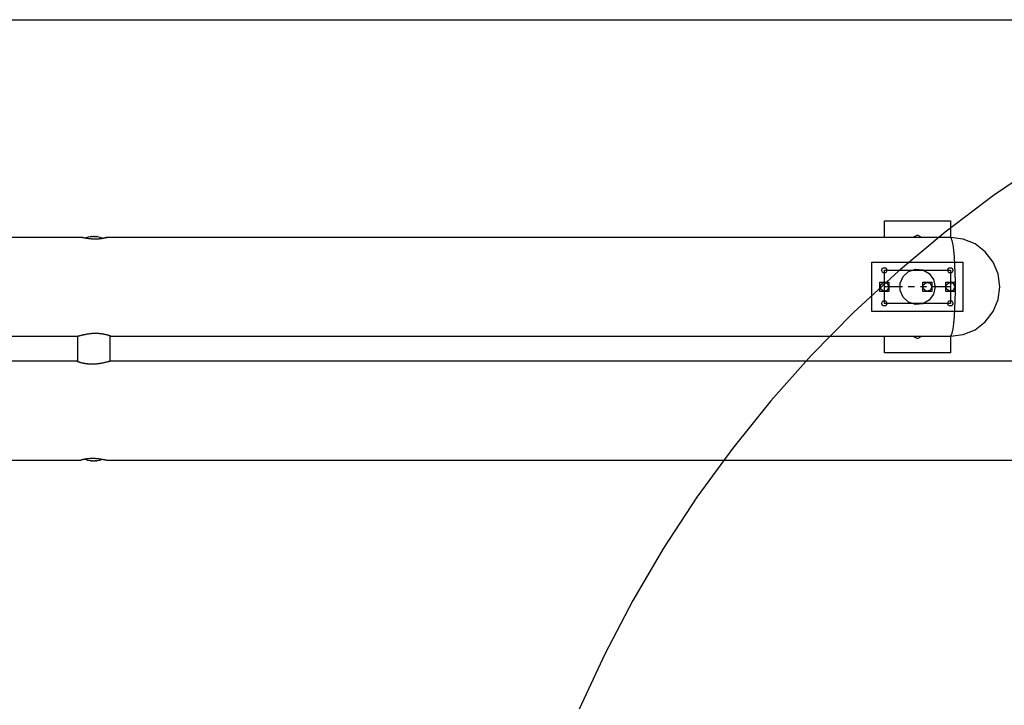
# Model space of a CAD drawing. Units: inches. Extents: x 224 to 369, y 109 to 310.
# Drawn here: x 256 to 268, y 220 to 228 of the extents above; entities that cross this region are included whole.
import ezdxf

# ---------------------------------------------------------------- set-up
doc = ezdxf.new("R2010")
doc.units = ezdxf.units.IN
doc.header["$MEASUREMENT"] = 0
doc.layers.add('Ebene 1', color=7, linetype='Continuous')

msp = doc.modelspace()

# ---------------------------------------------------------------- linework, layer by layer
at = {"layer": 'Ebene 1', "color": 179, "lineweight": 25, "true_color": 0x1a171b}
for points in [[(246.072, 228.104), (359.378, 228.104)], [(268.194, 226.409), (267.593, 226), (267.014, 225.563), (266.456, 225.098), (265.922, 224.605), (265.412, 224.087), (264.929, 223.546), (264.473, 222.98), (264.045, 222.393), (263.646, 221.786), (263.278, 221.16), (262.941, 220.517), (262.636, 219.858)], [(266.288, 225.501), (266.288, 225.699)], [(266.288, 225.699), (267.077, 225.699)], [(266.288, 225.501), (266.288, 225.699)], [(266.288, 225.699), (267.077, 225.699)], [(267.077, 225.699), (267.077, 225.501)], [(267.077, 225.699), (267.077, 225.501)], [(256.673, 225.501), (244.888, 225.501)], [(256.673, 225.501), (244.888, 225.501)], [(256.985, 225.501), (256.986, 225.501), (256.986, 225.501), (256.986, 225.5), (256.984, 225.5), (256.983, 225.5), (256.983, 225.499), (256.982, 225.499), (256.982, 225.499), (256.982, 225.499), (256.981, 225.499), (256.98, 225.498), (256.977, 225.498), (256.974, 225.496), (256.971, 225.496), (256.968, 225.495), (256.966, 225.494), (256.964, 225.494), (256.962, 225.493), (256.96, 225.493), (256.956, 225.492), (256.951, 225.491), (256.946, 225.49), (256.941, 225.489), (256.935, 225.488), (256.93, 225.487), (256.928, 225.486), (256.926, 225.486), (256.925, 225.486), (256.923, 225.486), (256.92, 225.485), (256.917, 225.485), (256.91, 225.484), (256.904, 225.483), (256.897, 225.482), (256.89, 225.482), (256.886, 225.481), (256.883, 225.481), (256.881, 225.481), (256.879, 225.481), (256.877, 225.481), (256.875, 225.481), (256.868, 225.48), (256.86, 225.48), (256.853, 225.48), (256.845, 225.48), (256.837, 225.48), (256.829, 225.48), (256.822, 225.48), (256.814, 225.481), (256.806, 225.481), (256.798, 225.482), (256.791, 225.482), (256.783, 225.483), (256.782, 225.483), (256.78, 225.484), (256.778, 225.484), (256.776, 225.484), (256.772, 225.484), (256.768, 225.485), (256.762, 225.486), (256.755, 225.487), (256.748, 225.488), (256.741, 225.489), (256.738, 225.489), (256.735, 225.49), (256.734, 225.49), (256.732, 225.49), (256.731, 225.49), (256.729, 225.491), (256.723, 225.492), (256.717, 225.493), (256.712, 225.494), (256.707, 225.495), (256.702, 225.496), (256.698, 225.496), (256.697, 225.497), (256.696, 225.497), (256.695, 225.497), (256.693, 225.498), (256.692, 225.498), (256.69, 225.498), (256.686, 225.499), (256.683, 225.5), (256.68, 225.5), (256.678, 225.5), (256.676, 225.501), (256.675, 225.501), (256.675, 225.501), (256.674, 225.501), (256.674, 225.501), (256.674, 225.501), (256.672, 225.501), (256.671, 225.501)], [(256.985, 225.501), (256.986, 225.501), (256.986, 225.501), (256.986, 225.5), (256.984, 225.5), (256.983, 225.5), (256.983, 225.499), (256.982, 225.499), (256.982, 225.499), (256.982, 225.499), (256.981, 225.499), (256.98, 225.498), (256.977, 225.498), (256.974, 225.496), (256.971, 225.496), (256.968, 225.495), (256.966, 225.494), (256.964, 225.494), (256.962, 225.493), (256.96, 225.493), (256.956, 225.492), (256.951, 225.491), (256.946, 225.49), (256.941, 225.489), (256.935, 225.488), (256.93, 225.487), (256.928, 225.486), (256.926, 225.486), (256.925, 225.486), (256.923, 225.486), (256.92, 225.485), (256.917, 225.485), (256.91, 225.484), (256.904, 225.483), (256.897, 225.482), (256.89, 225.482), (256.886, 225.481), (256.883, 225.481), (256.881, 225.481), (256.879, 225.481), (256.877, 225.481), (256.875, 225.481), (256.868, 225.48), (256.86, 225.48), (256.853, 225.48), (256.845, 225.48), (256.837, 225.48), (256.829, 225.48), (256.822, 225.48), (256.814, 225.481), (256.806, 225.481), (256.798, 225.482), (256.791, 225.482), (256.783, 225.483), (256.782, 225.483), (256.78, 225.484), (256.778, 225.484), (256.776, 225.484), (256.772, 225.484), (256.768, 225.485), (256.762, 225.486), (256.755, 225.487), (256.748, 225.488), (256.741, 225.489), (256.738, 225.489), (256.735, 225.49), (256.734, 225.49), (256.732, 225.49), (256.731, 225.49), (256.729, 225.491), (256.723, 225.492), (256.717, 225.493), (256.712, 225.494), (256.707, 225.495), (256.702, 225.496), (256.698, 225.496), (256.697, 225.497), (256.696, 225.497), (256.695, 225.497), (256.693, 225.498), (256.692, 225.498), (256.69, 225.498), (256.686, 225.499), (256.683, 225.5), (256.68, 225.5), (256.678, 225.5), (256.676, 225.501), (256.675, 225.501), (256.675, 225.501), (256.674, 225.501), (256.674, 225.501), (256.674, 225.501), (256.672, 225.501), (256.671, 225.501)], [(256.785, 225.508), (256.759, 225.503), (256.734, 225.494)], [(256.785, 225.508), (256.759, 225.503), (256.734, 225.494)], [(256.789, 225.508), (256.788, 225.508), (256.787, 225.508), (256.787, 225.508), (256.786, 225.508), (256.786, 225.508), (256.785, 225.508), (256.785, 225.508)], [(256.789, 225.508), (256.788, 225.508), (256.787, 225.508), (256.787, 225.508), (256.786, 225.508), (256.786, 225.508), (256.785, 225.508), (256.785, 225.508)], [(256.804, 225.508), (256.805, 225.509), (256.805, 225.509), (256.805, 225.509), (256.804, 225.51), (256.802, 225.51), (256.801, 225.51), (256.799, 225.51), (256.796, 225.509), (256.793, 225.509), (256.79, 225.509), (256.789, 225.509), (256.789, 225.508)], [(256.804, 225.508), (256.805, 225.509), (256.805, 225.509), (256.805, 225.509), (256.804, 225.51), (256.802, 225.51), (256.801, 225.51), (256.799, 225.51), (256.796, 225.509), (256.793, 225.509), (256.79, 225.509), (256.789, 225.509), (256.789, 225.508)], [(256.812, 225.508), (256.812, 225.508), (256.811, 225.508), (256.81, 225.508), (256.809, 225.508), (256.808, 225.508), (256.808, 225.508), (256.807, 225.508), (256.806, 225.508), (256.805, 225.508), (256.805, 225.508), (256.804, 225.508), (256.804, 225.508), (256.804, 225.508), (256.804, 225.508)], [(256.812, 225.508), (256.812, 225.508), (256.811, 225.508), (256.81, 225.508), (256.809, 225.508), (256.808, 225.508), (256.808, 225.508), (256.807, 225.508), (256.806, 225.508), (256.805, 225.508), (256.805, 225.508), (256.804, 225.508), (256.804, 225.508), (256.804, 225.508), (256.804, 225.508)], [(256.843, 225.508), (256.84, 225.509), (256.838, 225.509), (256.835, 225.509), (256.832, 225.51), (256.828, 225.51), (256.825, 225.51), (256.822, 225.51), (256.818, 225.509), (256.816, 225.509), (256.813, 225.509), (256.813, 225.509), (256.812, 225.508)], [(256.843, 225.508), (256.84, 225.509), (256.838, 225.509), (256.835, 225.509), (256.832, 225.51), (256.828, 225.51), (256.825, 225.51), (256.822, 225.51), (256.818, 225.509), (256.816, 225.509), (256.813, 225.509), (256.813, 225.509), (256.812, 225.508)], [(256.852, 225.508), (256.852, 225.508), (256.852, 225.508), (256.852, 225.508), (256.851, 225.508), (256.85, 225.508), (256.85, 225.508), (256.849, 225.508), (256.848, 225.508), (256.847, 225.508), (256.846, 225.508), (256.846, 225.508), (256.844, 225.508), (256.844, 225.508), (256.843, 225.508), (256.843, 225.508)], [(256.852, 225.508), (256.852, 225.508), (256.852, 225.508), (256.852, 225.508), (256.851, 225.508), (256.85, 225.508), (256.85, 225.508), (256.849, 225.508), (256.848, 225.508), (256.847, 225.508), (256.846, 225.508), (256.846, 225.508), (256.844, 225.508), (256.844, 225.508), (256.843, 225.508), (256.843, 225.508)], [(256.851, 225.509), (256.851, 225.509), (256.852, 225.509), (256.852, 225.508)], [(256.851, 225.509), (256.851, 225.509), (256.852, 225.509), (256.852, 225.508)], [(256.868, 225.508), (256.864, 225.509), (256.861, 225.509), (256.859, 225.509), (256.856, 225.51), (256.852, 225.51)], [(256.868, 225.508), (256.864, 225.509), (256.861, 225.509), (256.859, 225.509), (256.856, 225.51), (256.854, 225.51), (256.852, 225.51), (256.852, 225.51)], [(256.872, 225.508), (256.871, 225.508), (256.871, 225.508), (256.871, 225.508), (256.87, 225.508), (256.87, 225.508), (256.869, 225.508), (256.869, 225.508), (256.869, 225.508), (256.868, 225.508), (256.868, 225.508), (256.868, 225.508)], [(256.872, 225.508), (256.871, 225.508), (256.871, 225.508), (256.871, 225.508), (256.87, 225.508), (256.87, 225.508), (256.869, 225.508), (256.869, 225.508), (256.869, 225.508), (256.868, 225.508), (256.868, 225.508), (256.868, 225.508)], [(256.933, 225.49), (256.904, 225.501), (256.873, 225.508)], [(256.933, 225.49), (256.904, 225.501), (256.873, 225.508)], [(256.927, 225.49), (256.928, 225.49), (256.933, 225.492), (256.939, 225.493), (256.942, 225.493), (256.944, 225.494), (256.946, 225.494), (256.947, 225.494), (256.948, 225.494), (256.95, 225.495), (256.954, 225.496), (256.959, 225.496), (256.963, 225.498), (256.967, 225.498), (256.97, 225.499), (256.974, 225.5), (256.974, 225.5), (256.975, 225.5), (256.976, 225.5), (256.976, 225.5), (256.978, 225.5), (256.979, 225.5), (256.981, 225.501), (256.983, 225.501), (256.984, 225.501), (256.985, 225.501)], [(256.927, 225.49), (256.928, 225.49), (256.933, 225.492), (256.939, 225.493), (256.942, 225.493), (256.944, 225.494), (256.946, 225.494), (256.947, 225.494), (256.948, 225.494), (256.95, 225.495), (256.954, 225.496), (256.959, 225.496), (256.963, 225.498), (256.967, 225.498), (256.97, 225.499), (256.974, 225.5), (256.974, 225.5), (256.975, 225.5), (256.976, 225.5), (256.976, 225.5), (256.978, 225.5), (256.979, 225.5), (256.981, 225.501), (256.983, 225.501), (256.984, 225.501), (256.985, 225.501)], [(267.077, 225.501), (256.985, 225.501)], [(267.077, 225.501), (256.985, 225.501)], [(266.737, 225.501), (266.682, 225.526), (266.627, 225.501)], [(266.737, 225.501), (266.682, 225.526), (266.627, 225.501)], [(267.077, 224.318), (267.088, 224.327), (267.099, 224.357), (267.109, 224.406), (267.118, 224.472), (267.126, 224.553), (267.132, 224.646), (267.136, 224.748), (267.138, 224.855), (267.138, 224.964), (267.136, 225.071), (267.132, 225.173), (267.126, 225.266), (267.118, 225.347), (267.109, 225.413), (267.099, 225.461), (267.088, 225.491), (267.077, 225.501)], [(267.077, 224.318), (267.088, 224.327), (267.099, 224.357), (267.109, 224.406), (267.118, 224.472), (267.126, 224.553), (267.132, 224.646), (267.136, 224.748), (267.138, 224.855), (267.138, 224.964), (267.136, 225.071), (267.132, 225.173), (267.126, 225.266), (267.118, 225.347), (267.109, 225.413), (267.099, 225.461), (267.088, 225.491), (267.077, 225.501)], [(267.077, 224.318), (267.23, 224.338), (267.373, 224.397), (267.495, 224.491), (267.589, 224.614), (267.648, 224.756), (267.668, 224.909), (267.648, 225.063), (267.589, 225.206), (267.495, 225.328), (267.373, 225.422), (267.23, 225.481), (267.077, 225.501)], [(267.077, 224.318), (267.23, 224.338), (267.373, 224.397), (267.495, 224.491), (267.589, 224.614), (267.648, 224.756), (267.668, 224.909), (267.648, 225.063), (267.589, 225.206), (267.495, 225.328), (267.373, 225.422), (267.23, 225.481), (267.077, 225.501)], [(266.139, 225.206), (267.225, 225.206)], [(266.139, 225.206), (267.225, 225.206)], [(266.139, 224.614), (266.139, 225.206)], [(266.139, 224.614), (266.139, 225.206)], [(267.225, 225.206), (267.225, 224.614)], [(267.225, 225.206), (267.225, 224.614)], [(266.288, 224.712), (266.288, 225.107)], [(266.288, 225.107), (267.077, 225.107)], [(266.288, 225.107), (267.077, 225.107)], [(266.288, 224.712), (266.288, 225.107)], [(267.077, 225.107), (267.077, 224.712)], [(267.077, 225.107), (267.077, 224.712)], [(266.233, 224.855), (266.233, 224.964)], [(266.233, 224.964), (266.342, 224.964)], [(266.233, 224.964), (266.342, 224.964)], [(266.233, 224.855), (266.233, 224.964)], [(266.503, 224.909), (266.288, 224.909)], [(266.503, 224.909), (266.288, 224.909)], [(266.342, 224.964), (266.342, 224.855)], [(266.342, 224.964), (266.342, 224.855)], [(266.646, 224.909), (266.574, 224.909)], [(266.646, 224.909), (266.574, 224.909)], [(266.79, 224.909), (266.718, 224.909)], [(266.79, 224.909), (266.718, 224.909)], [(266.746, 224.964), (266.855, 224.964)], [(266.746, 224.964), (266.855, 224.964)], [(266.746, 224.855), (266.746, 224.964)], [(266.746, 224.855), (266.746, 224.964)], [(266.855, 224.964), (266.855, 224.855)], [(266.855, 224.964), (266.855, 224.855)], [(267.077, 224.909), (266.862, 224.909)], [(267.077, 224.909), (266.862, 224.909)], [(267.022, 224.964), (267.131, 224.964)], [(267.022, 224.964), (267.131, 224.964)], [(267.022, 224.855), (267.022, 224.964)], [(267.022, 224.855), (267.022, 224.964)], [(267.131, 224.964), (267.131, 224.855)], [(267.131, 224.964), (267.131, 224.855)], [(266.342, 224.855), (266.233, 224.855)], [(266.342, 224.855), (266.233, 224.855)], [(266.855, 224.855), (266.746, 224.855)], [(266.855, 224.855), (266.746, 224.855)], [(267.131, 224.855), (267.022, 224.855)], [(267.131, 224.855), (267.022, 224.855)], [(267.077, 224.712), (266.288, 224.712)], [(267.077, 224.712), (266.288, 224.712)], [(267.225, 224.614), (266.139, 224.614)], [(267.225, 224.614), (266.139, 224.614)], [(256.622, 224.318), (256.625, 224.318), (256.627, 224.318), (256.628, 224.318), (256.628, 224.318), (256.629, 224.319), (256.63, 224.319), (256.631, 224.319), (256.634, 224.32), (256.637, 224.321), (256.642, 224.322), (256.646, 224.323), (256.649, 224.323), (256.652, 224.324), (256.653, 224.325), (256.654, 224.325), (256.656, 224.325), (256.657, 224.326), (256.663, 224.327), (256.669, 224.329), (256.676, 224.331), (256.683, 224.332), (256.69, 224.334), (256.698, 224.336), (256.7, 224.336), (256.702, 224.337), (256.704, 224.337), (256.706, 224.338), (256.71, 224.339), (256.714, 224.339), (256.723, 224.341), (256.732, 224.343), (256.741, 224.345), (256.75, 224.347), (256.755, 224.347), (256.76, 224.348), (256.762, 224.348), (256.764, 224.349), (256.766, 224.349), (256.769, 224.349), (256.779, 224.35), (256.789, 224.352), (256.799, 224.353), (256.809, 224.354), (256.819, 224.354), (256.829, 224.355), (256.832, 224.355), (256.835, 224.355), (256.837, 224.355), (256.84, 224.355), (256.845, 224.355), (256.85, 224.355), (256.86, 224.355), (256.87, 224.355), (256.88, 224.354), (256.89, 224.354), (256.893, 224.353), (256.895, 224.353), (256.897, 224.353), (256.899, 224.353), (256.905, 224.352), (256.909, 224.352), (256.919, 224.35), (256.927, 224.349), (256.936, 224.348), (256.945, 224.347), (256.949, 224.345), (256.953, 224.345), (256.955, 224.344), (256.957, 224.344), (256.959, 224.344), (256.961, 224.343), (256.969, 224.341), (256.976, 224.339), (256.983, 224.338), (256.989, 224.336), (256.996, 224.334), (257.001, 224.332), (257.004, 224.331), (257.007, 224.331), (257.009, 224.329), (257.012, 224.329), (257.016, 224.327), (257.02, 224.326), (257.024, 224.324), (257.027, 224.323), (257.028, 224.322), (257.029, 224.322), (257.031, 224.321), (257.032, 224.321), (257.034, 224.32), (257.035, 224.319), (257.035, 224.318), (257.035, 224.318), (257.035, 224.318), (257.035, 224.318), (257.034, 224.318)], [(256.622, 224.318), (256.625, 224.318), (256.627, 224.318), (256.628, 224.318), (256.628, 224.318), (256.629, 224.319), (256.63, 224.319), (256.631, 224.319), (256.634, 224.32), (256.637, 224.321), (256.642, 224.322), (256.646, 224.323), (256.649, 224.323), (256.652, 224.324), (256.653, 224.325), (256.654, 224.325), (256.656, 224.325), (256.657, 224.326), (256.663, 224.327), (256.669, 224.329), (256.676, 224.331), (256.683, 224.332), (256.69, 224.334), (256.698, 224.336), (256.7, 224.336), (256.702, 224.337), (256.704, 224.337), (256.706, 224.338), (256.71, 224.339), (256.714, 224.339), (256.723, 224.341), (256.732, 224.343), (256.741, 224.345), (256.75, 224.347), (256.755, 224.347), (256.76, 224.348), (256.762, 224.348), (256.764, 224.349), (256.766, 224.349), (256.769, 224.349), (256.779, 224.35), (256.789, 224.352), (256.799, 224.353), (256.809, 224.354), (256.819, 224.354), (256.829, 224.355), (256.832, 224.355), (256.835, 224.355), (256.837, 224.355), (256.84, 224.355), (256.845, 224.355), (256.85, 224.355), (256.86, 224.355), (256.87, 224.355), (256.88, 224.354), (256.89, 224.354), (256.893, 224.353), (256.895, 224.353), (256.897, 224.353), (256.899, 224.353), (256.905, 224.352), (256.909, 224.352), (256.919, 224.35), (256.927, 224.349), (256.936, 224.348), (256.945, 224.347), (256.949, 224.345), (256.953, 224.345), (256.955, 224.344), (256.957, 224.344), (256.959, 224.344), (256.961, 224.343), (256.969, 224.341), (256.976, 224.339), (256.983, 224.338), (256.989, 224.336), (256.996, 224.334), (257.001, 224.332), (257.004, 224.331), (257.007, 224.331), (257.009, 224.329), (257.012, 224.329), (257.016, 224.327), (257.02, 224.326), (257.024, 224.324), (257.027, 224.323), (257.028, 224.322), (257.029, 224.322), (257.031, 224.321), (257.032, 224.321), (257.034, 224.32), (257.035, 224.319), (257.035, 224.318), (257.035, 224.318), (257.035, 224.318), (257.035, 224.318), (257.034, 224.318)], [(244.888, 224.318), (256.625, 224.318)], [(244.888, 224.318), (256.625, 224.318)], [(256.631, 224.318), (256.631, 224.021)], [(256.631, 224.318), (256.631, 224.021)], [(257.025, 224.021), (257.025, 224.318)], [(257.025, 224.021), (257.025, 224.318)], [(257.034, 224.318), (267.077, 224.318)], [(257.034, 224.318), (267.077, 224.318)], [(266.288, 224.12), (266.288, 224.318)], [(266.288, 224.12), (266.288, 224.318)], [(266.627, 224.318), (266.682, 224.293)], [(266.627, 224.318), (266.682, 224.293)], [(266.682, 224.293), (266.737, 224.318)], [(266.682, 224.293), (266.737, 224.318)], [(267.077, 224.318), (267.077, 224.12)], [(267.077, 224.318), (267.077, 224.12)], [(267.077, 224.12), (266.288, 224.12)], [(267.077, 224.12), (266.288, 224.12)], [(256.622, 224.022), (246.58, 224.022)], [(256.622, 224.022), (246.58, 224.022)], [(257.034, 224.022), (257.031, 224.021), (257.03, 224.021), (257.029, 224.021), (257.028, 224.021), (257.028, 224.021), (257.027, 224.02), (257.026, 224.02), (257.023, 224.02), (257.019, 224.018), (257.015, 224.017), (257.01, 224.016), (257.008, 224.016), (257.005, 224.015), (257.004, 224.015), (257.002, 224.014), (257.001, 224.014), (257, 224.014), (256.994, 224.012), (256.987, 224.01), (256.981, 224.009), (256.974, 224.007), (256.967, 224.005), (256.959, 224.003), (256.957, 224.003), (256.955, 224.002), (256.953, 224.002), (256.951, 224.001), (256.946, 224), (256.942, 223.999), (256.934, 223.998), (256.925, 223.996), (256.916, 223.994), (256.907, 223.993), (256.902, 223.992), (256.897, 223.991), (256.895, 223.991), (256.893, 223.99), (256.89, 223.99), (256.888, 223.99), (256.878, 223.988), (256.868, 223.987), (256.858, 223.986), (256.848, 223.986), (256.837, 223.985), (256.827, 223.984), (256.825, 223.984), (256.822, 223.984), (256.819, 223.984), (256.817, 223.984), (256.812, 223.984), (256.807, 223.984), (256.796, 223.984), (256.787, 223.984), (256.776, 223.985), (256.766, 223.986), (256.764, 223.986), (256.762, 223.986), (256.76, 223.986), (256.757, 223.986), (256.752, 223.987), (256.747, 223.987), (256.738, 223.988), (256.729, 223.99), (256.72, 223.991), (256.712, 223.993), (256.708, 223.993), (256.704, 223.994), (256.702, 223.995), (256.699, 223.995), (256.697, 223.995), (256.696, 223.996), (256.688, 223.998), (256.681, 223.999), (256.674, 224.001), (256.667, 224.003), (256.661, 224.005), (256.655, 224.007), (256.653, 224.008), (256.65, 224.009), (256.648, 224.009), (256.645, 224.01), (256.641, 224.012), (256.637, 224.014), (256.633, 224.015), (256.63, 224.016), (256.628, 224.017), (256.627, 224.017), (256.626, 224.018), (256.625, 224.018), (256.623, 224.02), (256.622, 224.02), (256.621, 224.021), (256.621, 224.021), (256.621, 224.022), (256.622, 224.022), (256.622, 224.022)], [(257.034, 224.022), (257.031, 224.021), (257.03, 224.021), (257.029, 224.021), (257.028, 224.021), (257.028, 224.021), (257.027, 224.02), (257.026, 224.02), (257.023, 224.02), (257.019, 224.018), (257.015, 224.017), (257.01, 224.016), (257.008, 224.016), (257.005, 224.015), (257.004, 224.015), (257.002, 224.014), (257.001, 224.014), (257, 224.014), (256.994, 224.012), (256.987, 224.01), (256.981, 224.009), (256.974, 224.007), (256.967, 224.005), (256.959, 224.003), (256.957, 224.003), (256.955, 224.002), (256.953, 224.002), (256.951, 224.001), (256.946, 224), (256.942, 223.999), (256.934, 223.998), (256.925, 223.996), (256.916, 223.994), (256.907, 223.993), (256.902, 223.992), (256.897, 223.991), (256.895, 223.991), (256.893, 223.99), (256.89, 223.99), (256.888, 223.99), (256.878, 223.988), (256.868, 223.987), (256.858, 223.986), (256.848, 223.986), (256.837, 223.985), (256.827, 223.984), (256.825, 223.984), (256.822, 223.984), (256.819, 223.984), (256.817, 223.984), (256.812, 223.984), (256.807, 223.984), (256.796, 223.984), (256.787, 223.984), (256.776, 223.985), (256.766, 223.986), (256.764, 223.986), (256.762, 223.986), (256.76, 223.986), (256.757, 223.986), (256.752, 223.987), (256.747, 223.987), (256.738, 223.988), (256.729, 223.99), (256.72, 223.991), (256.712, 223.993), (256.708, 223.993), (256.704, 223.994), (256.702, 223.995), (256.699, 223.995), (256.697, 223.995), (256.696, 223.996), (256.688, 223.998), (256.681, 223.999), (256.674, 224.001), (256.667, 224.003), (256.661, 224.005), (256.655, 224.007), (256.653, 224.008), (256.65, 224.009), (256.648, 224.009), (256.645, 224.01), (256.641, 224.012), (256.637, 224.014), (256.633, 224.015), (256.63, 224.016), (256.628, 224.017), (256.627, 224.017), (256.626, 224.018), (256.625, 224.018), (256.623, 224.02), (256.622, 224.02), (256.621, 224.021), (256.621, 224.021), (256.621, 224.022), (256.622, 224.022), (256.622, 224.022)], [(268.781, 224.022), (257.032, 224.022)], [(268.781, 224.022), (257.032, 224.022)], [(246.58, 222.838), (256.671, 222.838)], [(246.58, 222.838), (256.671, 222.838)], [(256.671, 222.838), (256.671, 222.838), (256.671, 222.838), (256.671, 222.838), (256.672, 222.839), (256.673, 222.839), (256.674, 222.84), (256.674, 222.84), (256.674, 222.84), (256.675, 222.84), (256.676, 222.84), (256.677, 222.841), (256.679, 222.842), (256.682, 222.843), (256.685, 222.843), (256.689, 222.844), (256.691, 222.845), (256.692, 222.845), (256.695, 222.846), (256.697, 222.846), (256.701, 222.847), (256.705, 222.848), (256.711, 222.849), (256.716, 222.85), (256.721, 222.851), (256.727, 222.853), (256.729, 222.853), (256.73, 222.853), (256.732, 222.853), (256.733, 222.854), (256.736, 222.854), (256.74, 222.854), (256.746, 222.855), (256.753, 222.856), (256.76, 222.857), (256.767, 222.857), (256.77, 222.857), (256.774, 222.858), (256.776, 222.858), (256.778, 222.858), (256.78, 222.858), (256.781, 222.859), (256.789, 222.859), (256.796, 222.859), (256.804, 222.859), (256.812, 222.859), (256.819, 222.859), (256.827, 222.859), (256.835, 222.859), (256.843, 222.859), (256.85, 222.858), (256.858, 222.857), (256.866, 222.857), (256.873, 222.856), (256.875, 222.856), (256.877, 222.856), (256.879, 222.855), (256.881, 222.855), (256.884, 222.855), (256.888, 222.854), (256.895, 222.854), (256.902, 222.853), (256.909, 222.851), (256.915, 222.85), (256.918, 222.85), (256.921, 222.849), (256.923, 222.849), (256.925, 222.849), (256.926, 222.849), (256.928, 222.848), (256.933, 222.847), (256.939, 222.846), (256.944, 222.845), (256.95, 222.844), (256.954, 222.843), (256.959, 222.843), (256.96, 222.842), (256.961, 222.842), (256.962, 222.842), (256.963, 222.842), (256.965, 222.841), (256.967, 222.841), (256.97, 222.84), (256.974, 222.839), (256.976, 222.839), (256.979, 222.838), (256.98, 222.838), (256.981, 222.838), (256.982, 222.838), (256.982, 222.838), (256.982, 222.838), (256.983, 222.838), (256.984, 222.838), (256.985, 222.838)], [(256.671, 222.838), (256.671, 222.838), (256.671, 222.838), (256.671, 222.838), (256.672, 222.839), (256.673, 222.839), (256.674, 222.84), (256.674, 222.84), (256.674, 222.84), (256.675, 222.84), (256.676, 222.84), (256.677, 222.841), (256.679, 222.842), (256.682, 222.843), (256.685, 222.843), (256.689, 222.844), (256.691, 222.845), (256.692, 222.845), (256.695, 222.846), (256.697, 222.846), (256.701, 222.847), (256.705, 222.848), (256.711, 222.849), (256.716, 222.85), (256.721, 222.851), (256.727, 222.853), (256.729, 222.853), (256.73, 222.853), (256.732, 222.853), (256.733, 222.854), (256.736, 222.854), (256.74, 222.854), (256.746, 222.855), (256.753, 222.856), (256.76, 222.857), (256.767, 222.857), (256.77, 222.857), (256.774, 222.858), (256.776, 222.858), (256.778, 222.858), (256.78, 222.858), (256.781, 222.859), (256.789, 222.859), (256.796, 222.859), (256.804, 222.859), (256.812, 222.859), (256.819, 222.859), (256.827, 222.859), (256.835, 222.859), (256.843, 222.859), (256.85, 222.858), (256.858, 222.857), (256.866, 222.857), (256.873, 222.856), (256.875, 222.856), (256.877, 222.856), (256.879, 222.855), (256.881, 222.855), (256.884, 222.855), (256.888, 222.854), (256.895, 222.854), (256.902, 222.853), (256.909, 222.851), (256.915, 222.85), (256.918, 222.85), (256.921, 222.849), (256.923, 222.849), (256.925, 222.849), (256.926, 222.849), (256.928, 222.848), (256.933, 222.847), (256.939, 222.846), (256.944, 222.845), (256.95, 222.844), (256.954, 222.843), (256.959, 222.843), (256.96, 222.842), (256.961, 222.842), (256.962, 222.842), (256.963, 222.842), (256.965, 222.841), (256.967, 222.841), (256.97, 222.84), (256.974, 222.839), (256.976, 222.839), (256.979, 222.838), (256.98, 222.838), (256.981, 222.838), (256.982, 222.838), (256.982, 222.838), (256.982, 222.838), (256.983, 222.838), (256.984, 222.838), (256.985, 222.838)], [(256.73, 222.849), (256.729, 222.848), (256.723, 222.847), (256.717, 222.846), (256.715, 222.846), (256.712, 222.845), (256.711, 222.845), (256.71, 222.845), (256.708, 222.844), (256.707, 222.844), (256.702, 222.843), (256.698, 222.843), (256.693, 222.842), (256.69, 222.841), (256.686, 222.84), (256.683, 222.839), (256.682, 222.839), (256.681, 222.839), (256.681, 222.839), (256.68, 222.839), (256.679, 222.839), (256.678, 222.838), (256.675, 222.838), (256.674, 222.838), (256.672, 222.838), (256.671, 222.838)], [(256.73, 222.849), (256.729, 222.848), (256.723, 222.847), (256.717, 222.846), (256.715, 222.846), (256.712, 222.845), (256.711, 222.845), (256.71, 222.845), (256.708, 222.844), (256.707, 222.844), (256.702, 222.843), (256.698, 222.843), (256.693, 222.842), (256.69, 222.841), (256.686, 222.84), (256.683, 222.839), (256.682, 222.839), (256.681, 222.839), (256.681, 222.839), (256.68, 222.839), (256.679, 222.839), (256.678, 222.838), (256.675, 222.838), (256.674, 222.838), (256.672, 222.838), (256.671, 222.838)], [(256.723, 222.849), (256.753, 222.838), (256.784, 222.831)], [(256.723, 222.849), (256.753, 222.838), (256.784, 222.831)], [(256.785, 222.831), (256.785, 222.831), (256.786, 222.831), (256.786, 222.831), (256.786, 222.831), (256.787, 222.831), (256.787, 222.831), (256.787, 222.831), (256.788, 222.831), (256.788, 222.831), (256.789, 222.831), (256.789, 222.831)], [(256.785, 222.831), (256.785, 222.831), (256.786, 222.831), (256.786, 222.831), (256.786, 222.831), (256.787, 222.831), (256.787, 222.831), (256.787, 222.831), (256.788, 222.831), (256.788, 222.831), (256.789, 222.831), (256.789, 222.831)], [(256.789, 222.831), (256.792, 222.83), (256.796, 222.83), (256.798, 222.829), (256.801, 222.829), (256.803, 222.829), (256.804, 222.829), (256.805, 222.829)], [(256.789, 222.831), (256.792, 222.83), (256.796, 222.83), (256.798, 222.829), (256.801, 222.829), (256.804, 222.829)], [(256.806, 222.83), (256.806, 222.83), (256.805, 222.831), (256.805, 222.831)], [(256.805, 222.831), (256.805, 222.831), (256.805, 222.831), (256.805, 222.831), (256.806, 222.831), (256.806, 222.831), (256.807, 222.831), (256.808, 222.831), (256.808, 222.831), (256.809, 222.831), (256.81, 222.831), (256.811, 222.831), (256.812, 222.831), (256.813, 222.831), (256.813, 222.831), (256.814, 222.831)], [(256.806, 222.83), (256.806, 222.83), (256.805, 222.831), (256.805, 222.831)], [(256.805, 222.831), (256.805, 222.831), (256.805, 222.831), (256.805, 222.831), (256.806, 222.831), (256.806, 222.831), (256.807, 222.831), (256.808, 222.831), (256.808, 222.831), (256.809, 222.831), (256.81, 222.831), (256.811, 222.831), (256.812, 222.831), (256.813, 222.831), (256.813, 222.831), (256.814, 222.831)], [(256.814, 222.831), (256.816, 222.83), (256.819, 222.83), (256.822, 222.829), (256.825, 222.829), (256.828, 222.829), (256.832, 222.829), (256.835, 222.829), (256.838, 222.83), (256.841, 222.83), (256.843, 222.831), (256.844, 222.831), (256.844, 222.831)], [(256.814, 222.831), (256.816, 222.83), (256.819, 222.83), (256.822, 222.829), (256.825, 222.829), (256.828, 222.829), (256.832, 222.829), (256.835, 222.829), (256.838, 222.83), (256.841, 222.83), (256.843, 222.831), (256.844, 222.831), (256.844, 222.831)], [(256.844, 222.831), (256.845, 222.831), (256.846, 222.831), (256.846, 222.831), (256.847, 222.831), (256.848, 222.831), (256.849, 222.831), (256.85, 222.831), (256.85, 222.831), (256.851, 222.831), (256.852, 222.831), (256.853, 222.831), (256.853, 222.831), (256.853, 222.831), (256.853, 222.831)], [(256.844, 222.831), (256.845, 222.831), (256.846, 222.831), (256.846, 222.831), (256.847, 222.831), (256.848, 222.831), (256.849, 222.831), (256.85, 222.831), (256.85, 222.831), (256.851, 222.831), (256.852, 222.831), (256.853, 222.831), (256.853, 222.831), (256.853, 222.831), (256.853, 222.831)], [(256.853, 222.831), (256.852, 222.83), (256.852, 222.83), (256.852, 222.829), (256.853, 222.829), (256.854, 222.829), (256.856, 222.829), (256.858, 222.829), (256.861, 222.83), (256.864, 222.83), (256.867, 222.831), (256.867, 222.831), (256.868, 222.831)], [(256.853, 222.831), (256.852, 222.83), (256.852, 222.83), (256.852, 222.829), (256.853, 222.829), (256.854, 222.829), (256.856, 222.829), (256.858, 222.829), (256.861, 222.83), (256.864, 222.83), (256.867, 222.831), (256.867, 222.831), (256.868, 222.831)], [(256.868, 222.831), (256.868, 222.831), (256.869, 222.831), (256.87, 222.831), (256.871, 222.831), (256.871, 222.831), (256.871, 222.831), (256.872, 222.831)], [(256.868, 222.831), (256.868, 222.831), (256.869, 222.831), (256.87, 222.831), (256.871, 222.831), (256.871, 222.831), (256.871, 222.831), (256.872, 222.831)], [(256.872, 222.831), (256.897, 222.837), (256.923, 222.844)], [(256.872, 222.831), (256.897, 222.837), (256.923, 222.844)], [(256.983, 222.838), (268.781, 222.838)], [(256.983, 222.838), (268.781, 222.838)]]:
    msp.add_lwpolyline(points, dxfattribs=at)
for points, knots in [([(266.322, 225.107), (266.322, 225.107), (266.305, 225.137), (266.305, 225.137), (266.305, 225.137), (266.27, 225.137), (266.27, 225.137), (266.27, 225.137), (266.253, 225.107), (266.253, 225.107), (266.253, 225.107), (266.27, 225.077), (266.27, 225.077), (266.27, 225.077), (266.305, 225.077), (266.305, 225.077), (266.305, 225.077), (266.322, 225.107), (266.322, 225.107), (266.322, 225.107), (266.322, 225.107), (266.322, 225.107), (266.322, 225.107), (266.322, 225.107), (266.322, 225.107)], [0, 0, 0, 0, 1, 1, 1, 2, 2, 2, 3, 3, 3, 4, 4, 4, 5, 5, 5, 6, 6, 6, 7, 7, 7, 8, 8, 8, 8]), ([(266.322, 225.107), (266.322, 225.107), (266.305, 225.137), (266.305, 225.137), (266.305, 225.137), (266.27, 225.137), (266.27, 225.137), (266.27, 225.137), (266.253, 225.107), (266.253, 225.107), (266.253, 225.107), (266.27, 225.077), (266.27, 225.077), (266.27, 225.077), (266.305, 225.077), (266.305, 225.077), (266.305, 225.077), (266.322, 225.107), (266.322, 225.107), (266.322, 225.107), (266.322, 225.107), (266.322, 225.107), (266.322, 225.107), (266.322, 225.107), (266.322, 225.107)], [0, 0, 0, 0, 1, 1, 1, 2, 2, 2, 3, 3, 3, 4, 4, 4, 5, 5, 5, 6, 6, 6, 7, 7, 7, 8, 8, 8, 8]), ([(266.894, 224.909), (266.894, 224.909), (266.876, 224.996), (266.876, 224.996), (266.876, 224.996), (266.824, 225.067), (266.824, 225.067), (266.824, 225.067), (266.748, 225.111), (266.748, 225.111), (266.748, 225.111), (266.66, 225.12), (266.66, 225.12), (266.66, 225.12), (266.576, 225.093), (266.576, 225.093), (266.576, 225.093), (266.511, 225.034), (266.511, 225.034), (266.511, 225.034), (266.475, 224.954), (266.475, 224.954), (266.475, 224.954), (266.475, 224.865), (266.475, 224.865), (266.475, 224.865), (266.511, 224.785), (266.511, 224.785), (266.511, 224.785), (266.576, 224.726), (266.576, 224.726), (266.576, 224.726), (266.66, 224.699), (266.66, 224.699), (266.66, 224.699), (266.748, 224.708), (266.748, 224.708), (266.748, 224.708), (266.824, 224.752), (266.824, 224.752), (266.824, 224.752), (266.876, 224.823), (266.876, 224.823), (266.876, 224.823), (266.894, 224.909), (266.894, 224.909), (266.894, 224.909), (266.894, 224.909), (266.894, 224.909), (266.894, 224.909), (266.894, 224.909), (266.894, 224.909)], [0, 0, 0, 0, 1, 1, 1, 2, 2, 2, 3, 3, 3, 4, 4, 4, 5, 5, 5, 6, 6, 6, 7, 7, 7, 8, 8, 8, 9, 9, 9, 10, 10, 10, 11, 11, 11, 12, 12, 12, 13, 13, 13, 14, 14, 14, 15, 15, 15, 16, 16, 16, 17, 17, 17, 17]), ([(266.894, 224.909), (266.894, 224.909), (266.876, 224.996), (266.876, 224.996), (266.876, 224.996), (266.824, 225.067), (266.824, 225.067), (266.824, 225.067), (266.748, 225.111), (266.748, 225.111), (266.748, 225.111), (266.66, 225.12), (266.66, 225.12), (266.66, 225.12), (266.576, 225.093), (266.576, 225.093), (266.576, 225.093), (266.511, 225.034), (266.511, 225.034), (266.511, 225.034), (266.475, 224.954), (266.475, 224.954), (266.475, 224.954), (266.475, 224.865), (266.475, 224.865), (266.475, 224.865), (266.511, 224.785), (266.511, 224.785), (266.511, 224.785), (266.576, 224.726), (266.576, 224.726), (266.576, 224.726), (266.66, 224.699), (266.66, 224.699), (266.66, 224.699), (266.748, 224.708), (266.748, 224.708), (266.748, 224.708), (266.824, 224.752), (266.824, 224.752), (266.824, 224.752), (266.876, 224.823), (266.876, 224.823), (266.876, 224.823), (266.894, 224.909), (266.894, 224.909), (266.894, 224.909), (266.894, 224.909), (266.894, 224.909), (266.894, 224.909), (266.894, 224.909), (266.894, 224.909)], [0, 0, 0, 0, 1, 1, 1, 2, 2, 2, 3, 3, 3, 4, 4, 4, 5, 5, 5, 6, 6, 6, 7, 7, 7, 8, 8, 8, 9, 9, 9, 10, 10, 10, 11, 11, 11, 12, 12, 12, 13, 13, 13, 14, 14, 14, 15, 15, 15, 16, 16, 16, 17, 17, 17, 17]), ([(267.111, 225.107), (267.111, 225.107), (267.094, 225.137), (267.094, 225.137), (267.094, 225.137), (267.059, 225.137), (267.059, 225.137), (267.059, 225.137), (267.042, 225.107), (267.042, 225.107), (267.042, 225.107), (267.059, 225.077), (267.059, 225.077), (267.059, 225.077), (267.094, 225.077), (267.094, 225.077), (267.094, 225.077), (267.111, 225.107), (267.111, 225.107), (267.111, 225.107), (267.111, 225.107), (267.111, 225.107), (267.111, 225.107), (267.111, 225.107), (267.111, 225.107)], [0, 0, 0, 0, 1, 1, 1, 2, 2, 2, 3, 3, 3, 4, 4, 4, 5, 5, 5, 6, 6, 6, 7, 7, 7, 8, 8, 8, 8]), ([(267.111, 225.107), (267.111, 225.107), (267.094, 225.137), (267.094, 225.137), (267.094, 225.137), (267.059, 225.137), (267.059, 225.137), (267.059, 225.137), (267.042, 225.107), (267.042, 225.107), (267.042, 225.107), (267.059, 225.077), (267.059, 225.077), (267.059, 225.077), (267.094, 225.077), (267.094, 225.077), (267.094, 225.077), (267.111, 225.107), (267.111, 225.107), (267.111, 225.107), (267.111, 225.107), (267.111, 225.107), (267.111, 225.107), (267.111, 225.107), (267.111, 225.107)], [0, 0, 0, 0, 1, 1, 1, 2, 2, 2, 3, 3, 3, 4, 4, 4, 5, 5, 5, 6, 6, 6, 7, 7, 7, 8, 8, 8, 8]), ([(266.342, 224.909), (266.342, 224.909), (266.321, 224.952), (266.321, 224.952), (266.321, 224.952), (266.276, 224.962), (266.276, 224.962), (266.276, 224.962), (266.239, 224.933), (266.239, 224.933), (266.239, 224.933), (266.239, 224.886), (266.239, 224.886), (266.239, 224.886), (266.276, 224.857), (266.276, 224.857), (266.276, 224.857), (266.321, 224.867), (266.321, 224.867), (266.321, 224.867), (266.342, 224.909), (266.342, 224.909), (266.342, 224.909), (266.342, 224.909), (266.342, 224.909), (266.342, 224.909), (266.342, 224.909), (266.342, 224.909)], [0, 0, 0, 0, 1, 1, 1, 2, 2, 2, 3, 3, 3, 4, 4, 4, 5, 5, 5, 6, 6, 6, 7, 7, 7, 8, 8, 8, 9, 9, 9, 9]), ([(266.342, 224.909), (266.342, 224.909), (266.321, 224.952), (266.321, 224.952), (266.321, 224.952), (266.276, 224.962), (266.276, 224.962), (266.276, 224.962), (266.239, 224.933), (266.239, 224.933), (266.239, 224.933), (266.239, 224.886), (266.239, 224.886), (266.239, 224.886), (266.276, 224.857), (266.276, 224.857), (266.276, 224.857), (266.321, 224.867), (266.321, 224.867), (266.321, 224.867), (266.342, 224.909), (266.342, 224.909), (266.342, 224.909), (266.342, 224.909), (266.342, 224.909), (266.342, 224.909), (266.342, 224.909), (266.342, 224.909)], [0, 0, 0, 0, 1, 1, 1, 2, 2, 2, 3, 3, 3, 4, 4, 4, 5, 5, 5, 6, 6, 6, 7, 7, 7, 8, 8, 8, 9, 9, 9, 9]), ([(266.855, 224.909), (266.855, 224.909), (266.835, 224.952), (266.835, 224.952), (266.835, 224.952), (266.789, 224.962), (266.789, 224.962), (266.789, 224.962), (266.752, 224.933), (266.752, 224.933), (266.752, 224.933), (266.752, 224.886), (266.752, 224.886), (266.752, 224.886), (266.789, 224.857), (266.789, 224.857), (266.789, 224.857), (266.835, 224.867), (266.835, 224.867), (266.835, 224.867), (266.855, 224.909), (266.855, 224.909), (266.855, 224.909), (266.855, 224.909), (266.855, 224.909), (266.855, 224.909), (266.855, 224.909), (266.855, 224.909)], [0, 0, 0, 0, 1, 1, 1, 2, 2, 2, 3, 3, 3, 4, 4, 4, 5, 5, 5, 6, 6, 6, 7, 7, 7, 8, 8, 8, 9, 9, 9, 9]), ([(266.855, 224.909), (266.855, 224.909), (266.835, 224.952), (266.835, 224.952), (266.835, 224.952), (266.789, 224.962), (266.789, 224.962), (266.789, 224.962), (266.752, 224.933), (266.752, 224.933), (266.752, 224.933), (266.752, 224.886), (266.752, 224.886), (266.752, 224.886), (266.789, 224.857), (266.789, 224.857), (266.789, 224.857), (266.835, 224.867), (266.835, 224.867), (266.835, 224.867), (266.855, 224.909), (266.855, 224.909), (266.855, 224.909), (266.855, 224.909), (266.855, 224.909), (266.855, 224.909), (266.855, 224.909), (266.855, 224.909)], [0, 0, 0, 0, 1, 1, 1, 2, 2, 2, 3, 3, 3, 4, 4, 4, 5, 5, 5, 6, 6, 6, 7, 7, 7, 8, 8, 8, 9, 9, 9, 9]), ([(267.131, 224.909), (267.131, 224.909), (267.111, 224.952), (267.111, 224.952), (267.111, 224.952), (267.065, 224.962), (267.065, 224.962), (267.065, 224.962), (267.028, 224.933), (267.028, 224.933), (267.028, 224.933), (267.028, 224.886), (267.028, 224.886), (267.028, 224.886), (267.065, 224.857), (267.065, 224.857), (267.065, 224.857), (267.111, 224.867), (267.111, 224.867), (267.111, 224.867), (267.131, 224.909), (267.131, 224.909), (267.131, 224.909), (267.131, 224.909), (267.131, 224.909), (267.131, 224.909), (267.131, 224.909), (267.131, 224.909)], [0, 0, 0, 0, 1, 1, 1, 2, 2, 2, 3, 3, 3, 4, 4, 4, 5, 5, 5, 6, 6, 6, 7, 7, 7, 8, 8, 8, 9, 9, 9, 9]), ([(267.131, 224.909), (267.131, 224.909), (267.111, 224.952), (267.111, 224.952), (267.111, 224.952), (267.065, 224.962), (267.065, 224.962), (267.065, 224.962), (267.028, 224.933), (267.028, 224.933), (267.028, 224.933), (267.028, 224.886), (267.028, 224.886), (267.028, 224.886), (267.065, 224.857), (267.065, 224.857), (267.065, 224.857), (267.111, 224.867), (267.111, 224.867), (267.111, 224.867), (267.131, 224.909), (267.131, 224.909), (267.131, 224.909), (267.131, 224.909), (267.131, 224.909), (267.131, 224.909), (267.131, 224.909), (267.131, 224.909)], [0, 0, 0, 0, 1, 1, 1, 2, 2, 2, 3, 3, 3, 4, 4, 4, 5, 5, 5, 6, 6, 6, 7, 7, 7, 8, 8, 8, 9, 9, 9, 9]), ([(266.322, 224.712), (266.322, 224.712), (266.305, 224.742), (266.305, 224.742), (266.305, 224.742), (266.27, 224.742), (266.27, 224.742), (266.27, 224.742), (266.253, 224.712), (266.253, 224.712), (266.253, 224.712), (266.27, 224.682), (266.27, 224.682), (266.27, 224.682), (266.305, 224.682), (266.305, 224.682), (266.305, 224.682), (266.322, 224.712), (266.322, 224.712), (266.322, 224.712), (266.322, 224.712), (266.322, 224.712), (266.322, 224.712), (266.322, 224.712), (266.322, 224.712)], [0, 0, 0, 0, 1, 1, 1, 2, 2, 2, 3, 3, 3, 4, 4, 4, 5, 5, 5, 6, 6, 6, 7, 7, 7, 8, 8, 8, 8]), ([(266.322, 224.712), (266.322, 224.712), (266.305, 224.742), (266.305, 224.742), (266.305, 224.742), (266.27, 224.742), (266.27, 224.742), (266.27, 224.742), (266.253, 224.712), (266.253, 224.712), (266.253, 224.712), (266.27, 224.682), (266.27, 224.682), (266.27, 224.682), (266.305, 224.682), (266.305, 224.682), (266.305, 224.682), (266.322, 224.712), (266.322, 224.712), (266.322, 224.712), (266.322, 224.712), (266.322, 224.712), (266.322, 224.712), (266.322, 224.712), (266.322, 224.712)], [0, 0, 0, 0, 1, 1, 1, 2, 2, 2, 3, 3, 3, 4, 4, 4, 5, 5, 5, 6, 6, 6, 7, 7, 7, 8, 8, 8, 8]), ([(267.111, 224.712), (267.111, 224.712), (267.094, 224.742), (267.094, 224.742), (267.094, 224.742), (267.059, 224.742), (267.059, 224.742), (267.059, 224.742), (267.042, 224.712), (267.042, 224.712), (267.042, 224.712), (267.059, 224.682), (267.059, 224.682), (267.059, 224.682), (267.094, 224.682), (267.094, 224.682), (267.094, 224.682), (267.111, 224.712), (267.111, 224.712), (267.111, 224.712), (267.111, 224.712), (267.111, 224.712), (267.111, 224.712), (267.111, 224.712), (267.111, 224.712)], [0, 0, 0, 0, 1, 1, 1, 2, 2, 2, 3, 3, 3, 4, 4, 4, 5, 5, 5, 6, 6, 6, 7, 7, 7, 8, 8, 8, 8]), ([(267.111, 224.712), (267.111, 224.712), (267.094, 224.742), (267.094, 224.742), (267.094, 224.742), (267.059, 224.742), (267.059, 224.742), (267.059, 224.742), (267.042, 224.712), (267.042, 224.712), (267.042, 224.712), (267.059, 224.682), (267.059, 224.682), (267.059, 224.682), (267.094, 224.682), (267.094, 224.682), (267.094, 224.682), (267.111, 224.712), (267.111, 224.712), (267.111, 224.712), (267.111, 224.712), (267.111, 224.712), (267.111, 224.712), (267.111, 224.712), (267.111, 224.712)], [0, 0, 0, 0, 1, 1, 1, 2, 2, 2, 3, 3, 3, 4, 4, 4, 5, 5, 5, 6, 6, 6, 7, 7, 7, 8, 8, 8, 8])]:
    msp.add_open_spline(points, degree=3, knots=knots, dxfattribs=at)

doc.saveas('drawing.dxf')
